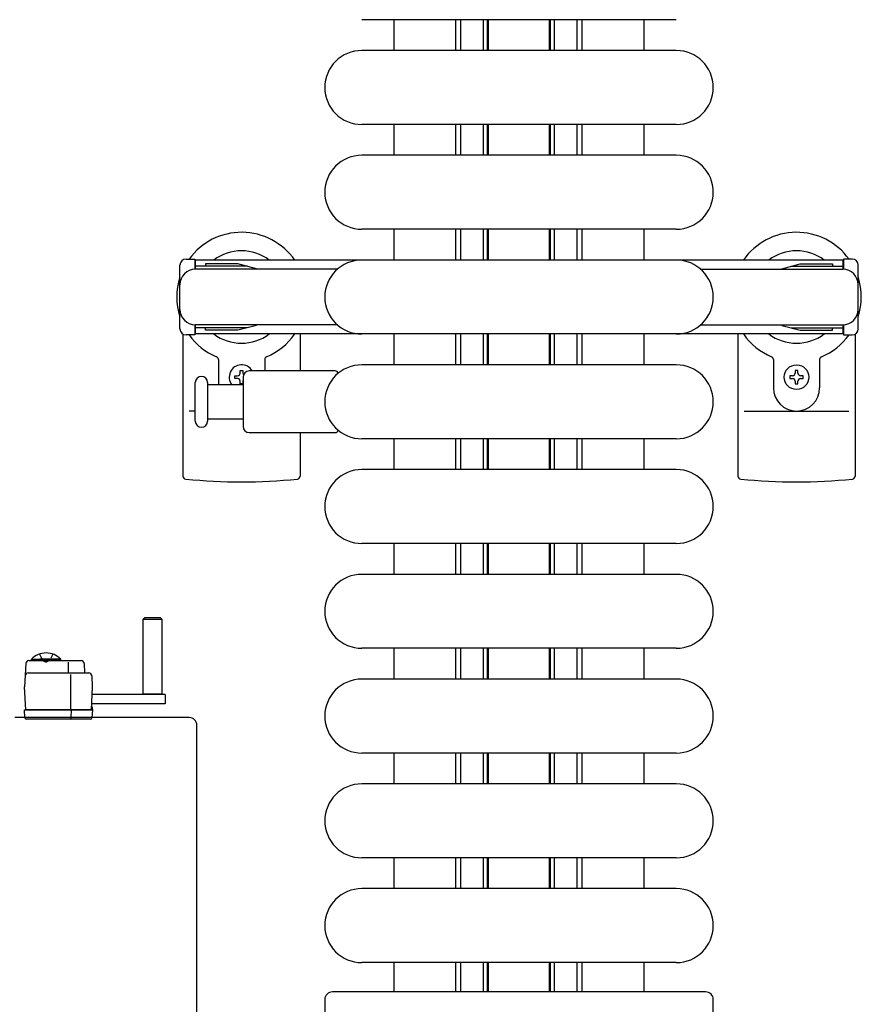
# Model space of a CAD drawing. Units: millimetres. Extents: x 0 to 33640, y 0 to 23760.
# Drawn here: x 16874 to 17147, y 14416 to 14735 of the extents above; entities that cross this region are included whole.
import ezdxf

# ---------------------------------------------------------------- set-up
doc = ezdxf.new("R2010")
doc.units = ezdxf.units.MM
doc.linetypes.add('YHIDDEN_1', pattern=[4, 3, -1])
for name, color, linetype, lineweight in [('YKK_11', 7, 'Continuous', 30), ('YKK_13', 4, 'Continuous', 30), ('YKK_A1', 4, 'Continuous', 30)]:
    doc.layers.add(name, color=color, linetype=linetype, lineweight=lineweight)

msp = doc.modelspace()

# ---------------------------------------------------------------- linework, layer by layer
at = {"layer": 'YKK_11'}
for p, q in [((16995.08, 14725.49), (16995.08, 14735.49)), ((17015.08, 14725.49), (17015.08, 14735.49)), ((17016.68, 14725.49), (17016.68, 14735.49)), ((17024.08, 14725.49), (17024.08, 14735.49)), ((17025.33, 14725.49), (17025.33, 14735.49)), ((17025.68, 14725.49), (17025.68, 14735.49)), ((17045.48, 14725.49), (17045.48, 14735.49)), ((17045.83, 14725.49), (17045.83, 14735.49)), ((17047.08, 14725.49), (17047.08, 14735.49)), ((17054.48, 14725.49), (17054.48, 14735.49)), ((17056.08, 14725.49), (17056.08, 14735.49)), ((17076.08, 14735.49), (17076.08, 14725.49)), ((16995.08, 14691.49), (16995.08, 14701.49)), ((17015.08, 14691.49), (17015.08, 14701.49)), ((17016.68, 14691.49), (17016.68, 14701.49)), ((17024.08, 14691.49), (17024.08, 14701.49)), ((17025.33, 14691.49), (17025.33, 14701.49)), ((17025.68, 14691.49), (17025.68, 14701.49)), ((17045.48, 14691.49), (17045.48, 14701.49)), ((17045.83, 14691.49), (17045.83, 14701.49)), ((17047.08, 14691.49), (17047.08, 14701.49)), ((17054.48, 14691.49), (17054.48, 14701.49)), ((17056.08, 14691.49), (17056.08, 14701.49)), ((17076.08, 14701.49), (17076.08, 14691.49)), ((16995.08, 14657.49), (16995.08, 14667.49)), ((17015.08, 14657.49), (17015.08, 14667.49)), ((17016.68, 14657.49), (17016.68, 14667.49)), ((17024.08, 14657.49), (17024.08, 14667.49)), ((17025.33, 14657.49), (17025.33, 14667.49)), ((17025.68, 14657.49), (17025.68, 14667.49)), ((17045.48, 14657.49), (17045.48, 14667.49)), ((17045.83, 14657.49), (17045.83, 14667.49)), ((17047.08, 14657.49), (17047.08, 14667.49)), ((17054.48, 14657.49), (17054.48, 14667.49)), ((17056.08, 14657.49), (17056.08, 14667.49)), ((17076.08, 14667.49), (17076.08, 14657.49)), ((16995.08, 14623.49), (16995.08, 14633.49)), ((17015.08, 14623.49), (17015.08, 14633.49)), ((17016.68, 14623.49), (17016.68, 14633.49)), ((17024.08, 14623.49), (17024.08, 14633.49)), ((17025.33, 14623.49), (17025.33, 14633.49)), ((17025.68, 14623.49), (17025.68, 14633.49)), ((17045.48, 14623.49), (17045.48, 14633.49)), ((17045.83, 14623.49), (17045.83, 14633.49)), ((17047.08, 14623.49), (17047.08, 14633.49)), ((17054.48, 14623.49), (17054.48, 14633.49)), ((17056.08, 14623.49), (17056.08, 14633.49)), ((17076.08, 14633.49), (17076.08, 14623.49)), ((16995.08, 14589.49), (16995.08, 14599.49)), ((17015.08, 14589.49), (17015.08, 14599.49)), ((17016.68, 14589.49), (17016.68, 14599.49)), ((17024.08, 14589.49), (17024.08, 14599.49)), ((17025.33, 14589.49), (17025.33, 14599.49)), ((17025.68, 14589.49), (17025.68, 14599.49)), ((17045.48, 14589.49), (17045.48, 14599.49)), ((17045.83, 14589.49), (17045.83, 14599.49)), ((17047.08, 14589.49), (17047.08, 14599.49)), ((17054.48, 14589.49), (17054.48, 14599.49)), ((17056.08, 14589.49), (17056.08, 14599.49)), ((17076.08, 14599.49), (17076.08, 14589.49)), ((16995.08, 14555.49), (16995.08, 14565.49)), ((17015.08, 14555.49), (17015.08, 14565.49)), ((17016.68, 14555.49), (17016.68, 14565.49)), ((17024.08, 14555.49), (17024.08, 14565.49)), ((17025.33, 14555.49), (17025.33, 14565.49)), ((17025.68, 14555.49), (17025.68, 14565.49)), ((17045.48, 14555.49), (17045.48, 14565.49)), ((17045.83, 14555.49), (17045.83, 14565.49)), ((17047.08, 14555.49), (17047.08, 14565.49)), ((17054.48, 14555.49), (17054.48, 14565.49)), ((17056.08, 14555.49), (17056.08, 14565.49)), ((17076.08, 14565.49), (17076.08, 14555.49)), ((16995.08, 14521.49), (16995.08, 14531.49)), ((17015.08, 14521.49), (17015.08, 14531.49)), ((17016.68, 14521.49), (17016.68, 14531.49)), ((17024.08, 14521.49), (17024.08, 14531.49)), ((17025.33, 14521.49), (17025.33, 14531.49)), ((17025.68, 14521.49), (17025.68, 14531.49)), ((17045.48, 14521.49), (17045.48, 14531.49)), ((17045.83, 14521.49), (17045.83, 14531.49)), ((17047.08, 14521.49), (17047.08, 14531.49)), ((17054.48, 14521.49), (17054.48, 14531.49)), ((17056.08, 14521.49), (17056.08, 14531.49)), ((17076.08, 14531.49), (17076.08, 14521.49)), ((16995.08, 14487.49), (16995.08, 14497.49)), ((17015.08, 14487.49), (17015.08, 14497.49)), ((17016.68, 14487.49), (17016.68, 14497.49)), ((17024.08, 14487.49), (17024.08, 14497.49)), ((17025.33, 14487.49), (17025.33, 14497.49)), ((17025.68, 14487.49), (17025.68, 14497.49)), ((17045.48, 14487.49), (17045.48, 14497.49)), ((17045.83, 14487.49), (17045.83, 14497.49)), ((17047.08, 14487.49), (17047.08, 14497.49)), ((17054.48, 14487.49), (17054.48, 14497.49)), ((17056.08, 14487.49), (17056.08, 14497.49)), ((17076.08, 14497.49), (17076.08, 14487.49)), ((16995.08, 14453.49), (16995.08, 14463.49)), ((17015.08, 14453.49), (17015.08, 14463.49)), ((17016.68, 14453.49), (17016.68, 14463.49)), ((17024.08, 14453.49), (17024.08, 14463.49)), ((17025.33, 14453.49), (17025.33, 14463.49)), ((17025.68, 14453.49), (17025.68, 14463.49)), ((17045.48, 14453.49), (17045.48, 14463.49)), ((17045.83, 14453.49), (17045.83, 14463.49)), ((17047.08, 14453.49), (17047.08, 14463.49)), ((17054.48, 14453.49), (17054.48, 14463.49)), ((17056.08, 14453.49), (17056.08, 14463.49)), ((17076.08, 14463.49), (17076.08, 14453.49)), ((16995.08, 14419.99), (16995.08, 14429.49)), ((17015.08, 14419.99), (17015.08, 14429.49)), ((17016.68, 14419.99), (17016.68, 14429.49)), ((17024.08, 14419.99), (17024.08, 14429.49)), ((17025.33, 14419.99), (17025.33, 14429.49)), ((17025.68, 14419.99), (17025.68, 14429.49)), ((17045.48, 14419.99), (17045.48, 14429.49)), ((17045.83, 14419.99), (17045.83, 14429.49)), ((17047.08, 14419.99), (17047.08, 14429.49)), ((17054.48, 14419.99), (17054.48, 14429.49)), ((17056.08, 14419.99), (17056.08, 14429.49)), ((17076.08, 14429.49), (17076.08, 14419.99))]:
    msp.add_line(p, q, dxfattribs=at)
at = {"layer": 'YKK_13'}
for p, q in [((17086.58, 14735.49), (16984.58, 14735.49)), ((17086.58, 14725.49), (16984.58, 14725.49)), ((17086.58, 14701.49), (16984.58, 14701.49)), ((17086.58, 14691.49), (16984.58, 14691.49)), ((17086.58, 14667.49), (16984.58, 14667.49)), ((17086.58, 14657.49), (16984.58, 14657.49)), ((16926.58, 14633.46), (16926.58, 14587.4)), ((16964.58, 14633.49), (16964.58, 14621.49)), ((17086.58, 14633.49), (16984.58, 14633.49)), ((17106.58, 14633.49), (17106.58, 14587.4)), ((17144.58, 14633.46), (17144.58, 14587.4)), ((16938.08, 14625.2), (16938.08, 14616.99)), ((16953.08, 14625.2), (16953.08, 14621.49)), ((17086.58, 14623.49), (16984.58, 14623.49)), ((17118.08, 14625.2), (17118.08, 14615.99)), ((17133.08, 14625.2), (17133.08, 14615.99)), ((16943.38, 14619.05), (16943.38, 14619.93)), ((16943.38, 14619.93), (16944.26, 14619.93)), ((16945.14, 14621.69), (16946.02, 14621.69)), ((16945.14, 14620.81), (16945.14, 14621.69)), ((16946.02, 14621.69), (16946.02, 14620.81)), ((16946.08, 14619.49), (16946.08, 14603.49)), ((16975.91, 14621.49), (16948.08, 14621.49)), ((17124.26, 14619.93), (17123.38, 14619.93)), ((17123.38, 14619.93), (17123.38, 14619.05)), ((17126.02, 14621.69), (17125.14, 14621.69)), ((17125.14, 14621.69), (17125.14, 14620.81)), ((17126.02, 14620.81), (17126.02, 14621.69)), ((17127.78, 14619.93), (17126.9, 14619.93)), ((17127.78, 14619.05), (17127.78, 14619.93)), ((16930.58, 14605.24), (16930.58, 14617.74)), ((16934.58, 14617.74), (16934.58, 14605.24)), ((16946.08, 14616.99), (16934.58, 14616.99)), ((16944.26, 14619.05), (16943.38, 14619.05)), ((16945.14, 14617.29), (16945.14, 14618.17)), ((16946.02, 14617.29), (16945.14, 14617.29)), ((16946.02, 14618.17), (16946.02, 14617.29)), ((17123.38, 14619.05), (17124.26, 14619.05)), ((17125.14, 14618.17), (17125.14, 14617.29)), ((17125.14, 14617.29), (17126.02, 14617.29)), ((17126.02, 14617.29), (17126.02, 14618.17)), ((17126.9, 14619.05), (17127.78, 14619.05)), ((16930.58, 14608.49), (16928.58, 14608.49)), ((17108.58, 14608.49), (17142.58, 14608.49)), ((16934.58, 14605.99), (16946.08, 14605.99)), ((16948.08, 14601.49), (16975.91, 14601.49)), ((16964.58, 14601.49), (16964.58, 14587.4)), ((17086.58, 14599.49), (16984.58, 14599.49)), ((17086.58, 14589.49), (16984.58, 14589.49)), ((17086.58, 14565.49), (16984.58, 14565.49)), ((17086.58, 14555.49), (16984.58, 14555.49)), ((16913.68, 14540.99, 0), (16914.18, 14541.49, 0)), ((16913.68, 14516.49, 0), (16913.68, 14540.99, 0)), ((16913.68, 14540.99, 0), (16919.68, 14540.99, 0)), ((16914.18, 14541.49, 0), (16919.18, 14541.49, 0)), ((16919.18, 14541.49, 0), (16919.68, 14540.99, 0)), ((16919.68, 14540.99, 0), (16919.68, 14516.49, 0)), ((17086.58, 14531.49), (16984.58, 14531.49)), ((16876.58, 14527.49, 0), (16893.53, 14527.49, 0)), ((16889.51, 14523.49, 0), (16889.51, 14526.95, 0)), ((16875.58, 14526.54, 0), (16875.18, 14518.99, 0)), ((16894.52, 14526.54, 0), (16894.68, 14523.49, 0)), ((16876.37, 14523.49, 0), (16896, 14523.49, 0)), ((16890.18, 14511.49, 0), (16890.18, 14522.97, 0)), ((16897, 14522.54, 0), (16897.18, 14518.99, 0)), ((17086.58, 14521.49), (16984.58, 14521.49)), ((16875.58, 14511.49, 0), (16875.18, 14518.99, 0)), ((16897.18, 14518.99, 0), (16896.79, 14511.49, 0)), ((16920.78, 14516.49, 0), (16897.03, 14516.49, 0)), ((16919.68, 14516.64, 0), (16913.68, 14516.64, 0)), ((16920.78, 14516.49, 0), (16920.78, 14513.49, 0)), ((16875.19, 14511.49, 0), (16876.18, 14511.49, 0)), ((16875.34, 14508.96, 0), (16875.19, 14511.49, 0)), ((16896.79, 14511.49, 0), (16875.58, 14511.49, 0)), ((16876.18, 14511.49, 0), (16897.19, 14511.49, 0)), ((16890.3, 14508.96, 0), (16890.39, 14511.49, 0)), ((16897.16, 14511.99, 0), (16896.82, 14511.99, 0)), ((16896.84, 14512.49, 0), (16897.13, 14512.49, 0)), ((16920.78, 14513.49, 0), (16896.87, 14513.49, 0)), ((16897.19, 14511.49, 0), (16897.03, 14508.96, 0)), ((16897.13, 14512.49, 0), (16897.16, 14511.99, 0)), ((16897.16, 14511.99, 0), (16897.19, 14511.49, 0)), ((16928.59, 14508.99), (16872.08, 14508.99)), ((16876.34, 14508.49, 0), (16875.84, 14508.49, 0)), ((16890.08, 14508.49, 0), (16876.34, 14508.49, 0)), ((16890.33, 14508.49, 0), (16890.08, 14508.49, 0)), ((16896.28, 14508.49, 0), (16890.33, 14508.49, 0)), ((16896.53, 14508.49, 0), (16896.28, 14508.49, 0)), ((16928.59, 14508.99), (16928.59, 14508.99)), ((16931.08, 14385.49), (16931.08, 14506.5)), ((16931.08, 14506.5), (16931.08, 14506.5)), ((17086.58, 14497.49), (16984.58, 14497.49)), ((17086.58, 14487.49), (16984.58, 14487.49)), ((17086.58, 14463.49), (16984.58, 14463.49)), ((17086.58, 14453.49), (16984.58, 14453.49)), ((17086.58, 14429.49), (16984.58, 14429.49)), ((17096.09, 14419.99), (16975.08, 14419.99)), ((16975.08, 14419.99), (16975.08, 14419.99)), ((17096.09, 14419.99), (17096.09, 14419.99)), ((16972.58, 14417.5), (16972.58, 14360.99)), ((16972.58, 14417.5), (16972.58, 14417.5)), ((17098.58, 14360.99), (17098.58, 14417.5)), ((17098.58, 14417.5), (17098.58, 14417.5))]:
    msp.add_line(p, q, dxfattribs=at)
at = {"layer": 'YKK_13', "ltscale": 0.5}
for p, q in [((16927.58, 14657.79), (16930.38, 14657.79)), ((16930.38, 14657.79), (16930.38, 14654.49)), ((17143.58, 14657.79), (17140.78, 14657.79)), ((17140.78, 14657.79), (17140.78, 14654.49)), ((16925.58, 14635.19), (16925.58, 14655.79)), ((16947.38, 14655.49), (16930.38, 14655.49)), ((16933.88, 14656.29), (16933.88, 14655.49)), ((16944.4, 14656.29), (16933.88, 14656.29)), ((16950.38, 14654.69), (16944.4, 14656.29)), ((17120.78, 14654.69), (17126.77, 14656.29)), ((17120.78, 14654.69), (17120.78, 14654.49)), ((17123.78, 14655.49), (17140.78, 14655.49)), ((17126.77, 14656.29), (17137.28, 14656.29)), ((17137.28, 14656.29), (17137.28, 14655.49)), ((17145.58, 14635.19), (17145.58, 14655.79)), ((16976.64, 14654.49), (16930.58, 14654.49)), ((17094.52, 14654.49), (17140.58, 14654.49)), ((16930.38, 14636.49), (16930.38, 14633.19)), ((16947.38, 14635.49), (16930.38, 14635.49)), ((16976.64, 14636.49), (16930.58, 14636.49)), ((16933.88, 14634.69), (16933.88, 14635.49)), ((16950.38, 14636.3), (16944.4, 14634.69)), ((17094.52, 14636.49), (17140.58, 14636.49)), ((17120.78, 14636.3), (17120.78, 14636.49)), ((17120.78, 14636.3), (17126.77, 14634.69)), ((17123.78, 14635.49), (17140.78, 14635.49)), ((17137.28, 14634.69), (17137.28, 14635.49)), ((17140.78, 14636.49), (17140.78, 14633.19)), ((16930.38, 14633.19), (16927.58, 14633.19)), ((16944.4, 14634.69), (16933.88, 14634.69)), ((17126.77, 14634.69), (17137.28, 14634.69)), ((17140.78, 14633.19), (17143.58, 14633.19)), ((16877.43, 14527.99, 0), (16884.18, 14527.99, 0)), ((16877.43, 14527.49, 0), (16877.43, 14527.99, 0)), ((16877.43, 14527.49, 0), (16884.18, 14527.49, 0)), ((16886.93, 14527.99, 0), (16880.18, 14527.99, 0)), ((16886.93, 14527.49, 0), (16880.18, 14527.49, 0)), ((16886.93, 14527.49, 0), (16886.93, 14527.99, 0))]:
    msp.add_line(p, q, dxfattribs=at)
at = {"layer": 'YKK_13', "linetype": 'YHIDDEN_1', "ltscale": 0.5}
for p, q in [((16880.03, 14529.63, 0), (16881.04, 14527.57, 0)), ((16881.04, 14527.57, 0), (16882.18, 14526.96, 0)), ((16883.33, 14527.57, 0), (16882.18, 14526.96, 0)), ((16884.33, 14529.63, 0), (16883.33, 14527.57, 0))]:
    msp.add_line(p, q, dxfattribs=at)
at = {"layer": 'YKK_13'}
msp.add_circle((17125.58, 14619.49), 4, dxfattribs=at)
for centre, radius, start, end in [((16984.58, 14713.49), 12, 90, 270), ((17086.58, 14713.49), 12, 270, 90), ((16984.58, 14679.49), 12, 90, 270), ((17086.58, 14679.49), 12, 270, 90), ((16945.58, 14645.49), 21, 34.8499, 144.1465), ((17125.58, 14645.49), 21, 35.8535, 145.1501), ((16945.58, 14645.49), 15, 53.1301, 126.8699), ((17125.58, 14645.49), 15, 53.1301, 126.8699), ((16984.58, 14645.49), 12, 90, 270), ((17086.58, 14645.49), 12, 270, 90), ((16945.58, 14645.49), 21, 162.2472, 197.7528), ((17125.58, 14645.49), 21, 342.2472, 17.7528), ((16945.58, 14645.49), 21, 215.8535, 247.2716), ((16945.58, 14645.49), 15, 233.1301, 306.8699), ((16945.58, 14645.49), 21, 292.7284, 325.1501), ((17125.58, 14645.49), 21, 214.8499, 247.2716), ((17125.58, 14645.49), 15, 233.1301, 306.8699), ((17125.58, 14645.49), 21, 292.7284, 324.1465), ((16937.08, 14625.2), 1, 0, 67.2716), ((16954.08, 14625.2), 1, 112.7284, 180), ((17117.08, 14625.2), 1, 0, 67.2716), ((17134.08, 14625.2), 1, 112.7284, 180), ((16945.58, 14619.49), 4, 29.9999, 218.6823), ((16984.58, 14611.49), 12, 90, 270), ((17086.58, 14611.49), 12, 270, 90), ((16932.58, 14617.74), 2, 90, 180), ((16932.58, 14617.74), 2, 0, 90), ((16944.26, 14620.81), 0.88, 270, 0), ((16946.9, 14620.81), 0.88, 180, 220.1235), ((16948.08, 14619.49), 2, 90, 180), ((16975.91, 14620.49), 1, 11.9395, 90), ((17124.26, 14620.81), 0.88, 270, 0), ((17126.9, 14620.81), 0.88, 180, 270), ((16944.26, 14618.17), 0.88, 0, 90), ((16946.9, 14618.17), 0.88, 158.7243, 180), ((17124.26, 14618.17), 0.88, 0, 90), ((17126.9, 14618.17), 0.88, 90, 180), ((17125.58, 14615.99), 7.5, 180, 0), ((16932.58, 14605.24), 2, 180, 270), ((16932.58, 14605.24), 2, 270, 0), ((16948.08, 14603.49), 2, 180, 270), ((16975.91, 14602.49), 1, 270, 348.0605), ((16984.58, 14577.49), 12, 90, 270), ((17086.58, 14577.49), 12, 270, 90), ((16927.58, 14587.4), 1, 180, 264.2608), ((16945.58, 14766.49), 181, 264.2608, 275.7392), ((16963.58, 14587.4), 1, 275.7392, 0), ((17107.58, 14587.4), 1, 180, 264.2608), ((17125.58, 14766.49), 181, 264.2608, 275.7392), ((17143.58, 14587.4), 1, 275.7392, 0), ((16984.58, 14543.49), 12, 90, 270), ((17086.58, 14543.49), 12, 270, 90), ((16876.58, 14526.49, 0), 1, 90, 177), ((16893.53, 14526.49, 0), 1, 3, 90), ((16876.37, 14522.49, 0), 1, 90, 177), ((16896, 14522.49, 0), 1, 3, 90), ((16984.58, 14509.49), 12, 90, 270), ((17086.58, 14509.49), 12, 270, 90), ((16875.84, 14508.99, 0), 0.5, 183.5, 270), ((16896.53, 14508.99, 0), 0.5, 270, 356.5), ((16984.58, 14475.49), 12, 90, 270), ((17086.58, 14475.49), 12, 270, 90), ((16984.58, 14441.49), 12, 90, 270), ((17086.58, 14441.49), 12, 270, 90)]:
    msp.add_arc(centre, radius, start, end, dxfattribs=at)
at = {"layer": 'YKK_13', "ltscale": 0.5}
for centre, radius, start, end in [((16927.58, 14655.79), 2, 90, 180), ((17143.58, 14655.79), 2, 0, 90), ((16930.58, 14649.49), 5, 90, 180), ((17140.58, 14649.49), 5, 0, 90), ((16930.58, 14641.49), 5, 180, 270), ((17140.58, 14641.49), 5, 270, 0), ((16927.58, 14635.19), 2, 180, 270), ((17143.58, 14635.19), 2, 270, 0), ((16882.18, 14523.32, 0), 6.66, 44.515, 135.485)]:
    msp.add_arc(centre, radius, start, end, dxfattribs=at)
at = {"layer": 'YKK_13'}
for centre, major_axis, ratio, start_param, end_param in [((16890.01, 14508.99, 0), (0, 0.5), 0.57735, 3.141593, 4.651302), ((16928.58, 14506.49), (1.77, 1.77), 0.997169, 5.499651, 7.06672), ((16975.09, 14417.49), (1.77, -1.77), 0.997169, 2.358058, 3.925127), ((17096.08, 14417.49), (1.77, 1.77), 0.997169, 5.499651, 7.06672)]:
    msp.add_ellipse(centre, major_axis=major_axis, ratio=ratio, start_param=start_param, end_param=end_param, dxfattribs=at)
at = {"layer": 'YKK_A1', "ltscale": 0.5}
for p, q in [((17140.58, 14657.49), (16930.58, 14657.49)), ((16930.58, 14657.49), (16930.58, 14654.49)), ((17140.58, 14657.49), (17140.58, 14654.49)), ((16930.58, 14636.49), (16930.58, 14633.49)), ((17140.58, 14636.49), (17140.58, 14633.49)), ((17140.58, 14633.49), (16930.58, 14633.49))]:
    msp.add_line(p, q, dxfattribs=at)

doc.saveas('drawing.dxf')
